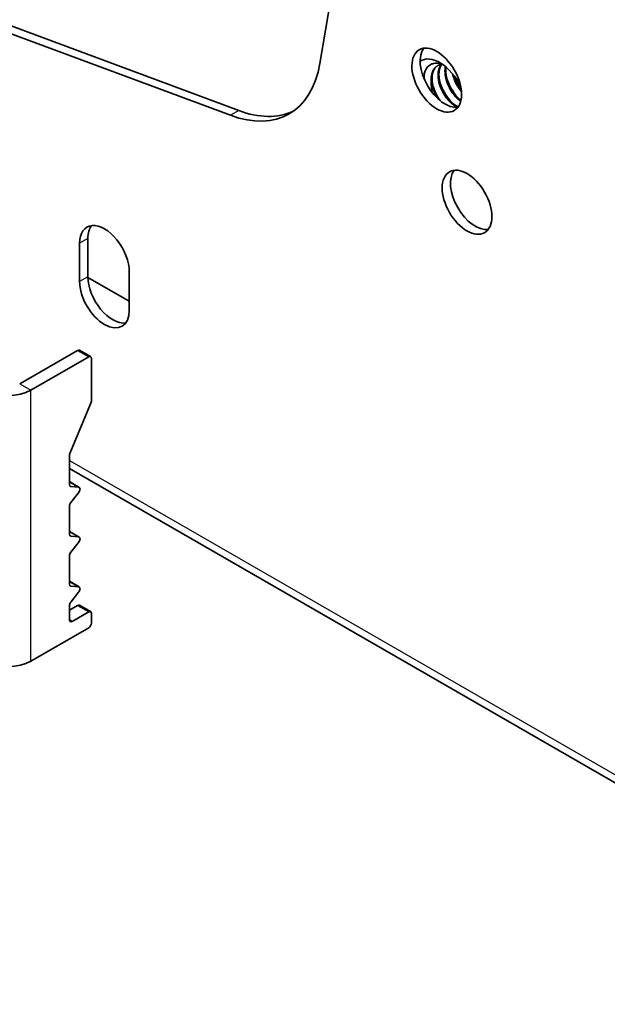
# Model space of a CAD drawing. Units: millimetres. Extents: x 51052 to 55252, y 33716 to 36686.
# Drawn here: x 52970 to 53121, y 34062 to 34315 of the extents above; entities that cross this region are included whole.
import ezdxf

# ---------------------------------------------------------------- set-up
doc = ezdxf.new("R2010")
doc.units = ezdxf.units.MM
doc.layers.add('Visible', color=7, linetype='Continuous', lineweight=35, true_color=0x22346e)
doc.layers.add('Visible Narrow', color=7, linetype='Continuous', lineweight=25, true_color=0x22346e)

msp = doc.modelspace()

# ---------------------------------------------------------------- linework, layer by layer
at = {"layer": 'Visible', "extrusion": (-0.707107, 0.407196, -0.578093)}
for p, q in [((53058.21, 34371.34), (53046.84, 34303.35)), ((53023.9, 34290.04), (52869.61, 34347.43)), ((52871.73, 34348.65), (53026.02, 34291.26)), ((52987.37, 34248.65), (52987.37, 34258.46)), ((52985.25, 34247.43), (52985.25, 34257.24)), ((52997.98, 34242.35), (52987.38, 34248.46)), ((52997.98, 34249.91), (52997.98, 34240.1)), ((52969.89, 34221.21), (52984.74, 34229.76)), ((52972.72, 34219.58), (52987.57, 34228.13)), ((52985.24, 34229.81), (52988.07, 34228.18)), ((52988.28, 34227.72), (52988.28, 34216.64)), ((52982.73, 34203.36), (52988.28, 34216.64)), ((52982.62, 34195.39), (52982.62, 34202.86)), ((52982.62, 34199.49), (53221.19, 34062.1)), ((52985.15, 34194.65), (52982.62, 34196.11)), ((52985, 34194.7), (52982.97, 34194.89)), ((52982.97, 34190.76), (52985, 34193.28)), ((52982.62, 34182.62), (52982.62, 34189.85)), ((52985.15, 34181.89), (52982.62, 34183.34)), ((52985, 34181.93), (52982.97, 34182.12)), ((52982.97, 34177.99), (52985, 34180.51)), ((52982.62, 34169.85), (52982.62, 34177.08)), ((52985.15, 34169.12), (52982.62, 34170.57)), ((52985, 34169.16), (52982.97, 34169.35)), ((52982.97, 34165.23), (52985, 34167.75)), ((52982.62, 34163.14), (52984.74, 34164.36)), ((52982.62, 34160.7), (52982.62, 34164.31)), ((52983.33, 34160.29), (52987.57, 34162.73)), ((52985.24, 34164.41), (52988.07, 34162.78)), ((52988.28, 34162.32), (52988.28, 34159.87)), ((52987.57, 34158.64), (52972.72, 34150.09))]:
    msp.add_line(p, q, dxfattribs=at)
at = {"layer": 'Visible'}
for centre, radius, start, end in [((53081.15, 34299.57), 7.59, 167.2574, 181.5614), ((53083.99, 34298.02), 8.61, 175.9745, 194.7715), ((53090.43, 34302.51), 13.43, 197.4294, 221.6845), ((53092.16, 34303.51), 13.39, 197.3912, 221.7153), ((53091.24, 34302.98), 10.63, 192.5652, 220.1581), ((53094.29, 34304.7), 13.79, 199.3307, 215.4208), ((53088.93, 34301.62), 13.73, 197.5925, 214.6752)]:
    msp.add_arc(centre, radius, start, end, dxfattribs=at)
at = {"layer": 'Visible', "extrusion": (9.95021e-17, -1.99135e-16, -1)}
for centre in [(53076.78, 34299.07), (53084.55, 34267.75)]:
    msp.add_ellipse(centre, major_axis=(-4.49, 7.8), ratio=0.578093, start_param=1.5707963267945, end_param=7.853981633974086, dxfattribs=at)
at = {"layer": 'Visible'}
for centre, major_axis, ratio, start_param, end_param in [((53078.9, 34300.29), (-4.49, 7.8), 0.578093, 0.237474, 2.904119), ((53021.11, 34326.29), (-19.96, 34.66), 0.578093, 2.532661, 3.088637), ((53086.67, 34268.97), (-4.49, 7.8), 0.578093, 0.237474, 2.904119), ((52984.74, 34228.95), (0.499, 0.867), 0.578093, 0, 0.783464), ((52983.33, 34203.26), (0.499, 0.867), 0.578093, 1.787828, 2.354261), ((52983.33, 34195.8), (0.499, 0.867), 0.578093, 2.354261, 3.401458), ((52983.33, 34190.26), (0.499, 0.867), 0.578093, 1.307063, 2.354261), ((52983.33, 34183.03), (0.499, 0.867), 0.578093, 2.354261, 3.401458), ((52983.33, 34177.49), (0.499, 0.867), 0.578093, 1.307063, 2.354261), ((52983.33, 34170.26), (0.499, 0.867), 0.578093, 2.354261, 3.401458), ((52983.33, 34164.72), (0.499, 0.867), 0.578093, 1.307063, 2.354261), ((52984.74, 34163.54), (0.499, 0.867), 0.578093, 0, 0.783464), ((52983.33, 34161.11), (0.499, 0.867), 0.578093, 2.354261, 3.925057), ((52967.06, 34153.35), (8, 0), 0.575862, 3.926991, 5.497787)]:
    msp.add_ellipse(centre, major_axis=major_axis, ratio=ratio, start_param=start_param, end_param=end_param, dxfattribs=at)
at = {"layer": 'Visible', "extrusion": (1.27079e-16, -4.70238e-17, -1)}
msp.add_ellipse((53077.55, 34295.72), major_axis=(-4.79, 8.32), ratio=0.578093, start_param=-0.04792, end_param=1.698457, dxfattribs=at)
at = {"layer": 'Visible', "extrusion": (1.81803e-16, -6.84002e-17, -1)}
msp.add_ellipse((53018.98, 34325.07), major_axis=(-19.96, 34.66), ratio=0.578093, start_param=2.528794, end_param=3.750524, dxfattribs=at)
at = {"layer": 'Visible', "extrusion": (2.28458e-16, -4.94184e-17, -1)}
msp.add_ellipse((53079.83, 34297.03), major_axis=(-3.18, 5.53), ratio=0.578093, start_param=4.525643, end_param=5.311041, dxfattribs=at)
at = {"layer": 'Visible', "extrusion": (2.92941e-16, -8.77415e-17, -1)}
for centre, end_param in [((52991.62, 34253.57), 2.354261), ((52993.74, 34254.8), -0.237474)]:
    msp.add_ellipse(centre, major_axis=(-4.49, 7.8), ratio=0.578093, start_param=-0.787332, end_param=end_param, dxfattribs=at)
at = {"layer": 'Visible', "extrusion": (5.62568e-17, -2.24039e-16, -1)}
msp.add_ellipse((52993.74, 34244.99), major_axis=(-4.49, 7.8), ratio=0.578093, start_param=3.379066, end_param=5.495853, dxfattribs=at)
at = {"layer": 'Visible', "extrusion": (2.44054e-17, -2.42381e-16, -1)}
msp.add_ellipse((52991.62, 34243.76), major_axis=(-4.49, 7.8), ratio=0.578093, start_param=2.354261, end_param=5.495853, dxfattribs=at)
at = {"layer": 'Visible', "extrusion": (1.61587e-16, -9.30519e-17, -1)}
for centre, start_param, end_param in [((52987.57, 34227.32), -0.783464, 0.787332), ((52987.57, 34161.91), -0.783464, 0.787332), ((52987.57, 34159.46), 0.787332, 2.358128)]:
    msp.add_ellipse(centre, major_axis=(0.499, 0.867), ratio=0.578093, start_param=start_param, end_param=end_param, dxfattribs=at)
at = {"layer": 'Visible', "extrusion": (2.77875e-29, -1e-16, -1)}
msp.add_ellipse((52967.06, 34222.84), major_axis=(8, 0), ratio=0.575862, start_param=0.785398, end_param=2.356194, dxfattribs=at)
at = {"layer": 'Visible', "extrusion": (-1.50193e-16, 8.64906e-17, -1)}
for centre in [(52984.65, 34193.79), (52984.65, 34181.02)]:
    msp.add_ellipse(centre, major_axis=(0.499, 0.867), ratio=0.578093, start_param=-0.259866, end_param=1.834529, dxfattribs=at)
at = {"layer": 'Visible', "extrusion": (8.64906e-17, -4.98066e-17, -1)}
msp.add_ellipse((52984.65, 34168.25), major_axis=(0.499, 0.867), ratio=0.578093, start_param=-0.259866, end_param=1.834529, dxfattribs=at)
at = {"layer": 'Visible'}
msp.add_open_spline([(53073.43, 34299.68), (53073.46, 34300.03), (53073.5, 34300.36), (53073.66, 34301.03), (53073.77, 34301.35), (53074.21, 34302.25), (53074.63, 34302.72), (53075.41, 34303.16), (53075.69, 34303.27), (53076.53, 34303.44), (53077.19, 34303.42), (53078.12, 34303.12), (53078.27, 34303.06), (53078.42, 34303)], degree=3, knots=[-2.0803174, -2.0803174, -2.0803174, -2.0803174, -1.9676457, -1.9676457, -1.841917, -1.841917, -1.5792355, -1.5792355, -1.4497513, -1.4497513, -1.2214884, -1.2214884, -1.1786724, -1.1786724, -1.1786724, -1.1786724], dxfattribs=at)
for points, weights, knots in [([(53075.4, 34298.63), (53075.25, 34300.2), (53075.75, 34301.34), (53076.49, 34303.04), (53078.26, 34303.07)], [0.96674898705, 0.948410536139, 1, 0.924764404005, 0.998250829601], [0.3487854, 0.3487854, 0.3487854, 0.359375, 0.359375, 0.37481837, 0.37481837, 0.37481837]), ([(53077.28, 34294.2), (53076.34, 34295.63), (53075.9, 34297.27), (53075.22, 34299.74), (53075.97, 34301.47), (53076.34, 34302.33), (53077.04, 34302.78)], [0.96674898705, 0.948410536139, 1, 0.923879532511, 1, 0.960615919428, 0.96198581354], [0.3601582, 0.3601582, 0.3601582, 0.37160593, 0.37160593, 0.38849711, 0.38849711, 0.39723646, 0.39723646, 0.39723646]), ([(53082.21, 34292.11), (53080.97, 34292.55), (53079.77, 34293.87), (53078.12, 34295.68), (53077.44, 34298.16), (53076.76, 34300.63), (53077.51, 34302.36), (53077.68, 34302.74), (53077.91, 34303.04)], [0.971151410431, 0.943215521799, 1, 0.923879532511, 1, 0.923879532511, 1, 0.982204868053, 0.972729882618], [0.44146904, 0.44146904, 0.44146904, 0.453125, 0.453125, 0.46875, 0.46875, 0.484375, 0.484375, 0.48802775, 0.48802775, 0.48802775]), ([(53082.33, 34292.27), (53081.14, 34292.73), (53079.99, 34294), (53078.34, 34295.81), (53077.66, 34298.29), (53076.99, 34300.76), (53077.73, 34302.49), (53077.87, 34302.8), (53078.05, 34303.06)], [0.968935323044, 0.945622519964, 1, 0.923879532511, 1, 0.923879532511, 1, 0.985398109279, 0.97639826541], [0.47777779, 0.47777779, 0.47777779, 0.48984419, 0.48984419, 0.50673536, 0.50673536, 0.52362654, 0.52362654, 0.52686671, 0.52686671, 0.52686671]), ([(53082.93, 34293.66), (53082.21, 34294.14), (53081.53, 34294.89), (53079.89, 34296.7), (53079.21, 34299.18), (53078.7, 34301.03), (53079.02, 34302.54)], [0.962642945523, 0.967113079244, 1, 0.923879532511, 1, 0.942017827201, 0.972367543929], [0.57137441, 0.57137441, 0.57137441, 0.578125, 0.578125, 0.59375, 0.59375, 0.60565181, 0.60565181, 0.60565181]), ([(53082.99, 34293.9), (53082.36, 34294.36), (53081.76, 34295.02), (53080.11, 34296.83), (53079.43, 34299.3), (53078.97, 34300.98), (53079.19, 34302.39)], [0.964017015895, 0.97083136942, 1, 0.923879532511, 1, 0.947308359169, 0.967564484033], [0.61850108, 0.61850108, 0.61850108, 0.62497362, 0.62497362, 0.6418648, 0.6418648, 0.6535571, 0.6535571, 0.6535571])]:
    msp.add_rational_spline(points, weights, degree=2, knots=knots, dxfattribs=at)
msp.add_rational_spline([(53083.07, 34296.58), (53081.82, 34298.19), (53081.24, 34300.19)], [0.980340804977, 0.93704311651, 0.995624993374], degree=2, dxfattribs=at)
msp.add_open_spline([(53077.42, 34293.99), (53077.38, 34294.06), (53077.33, 34294.13), (53077.28, 34294.2)], degree=3, dxfattribs=at)
at = {"layer": 'Visible Narrow', "extrusion": (-0.707107, 0.407196, -0.578093)}
for p, q in [((53026.02, 34291.26), (53023.9, 34290.04)), ((52987.37, 34258.46), (52985.25, 34257.24)), ((52987.37, 34248.65), (52985.25, 34247.43)), ((52984.74, 34229.76), (52987.57, 34228.13)), ((52969.89, 34221.21), (52972.72, 34219.58)), ((52972.72, 34150.09), (52972.72, 34219.58)), ((52982.62, 34201.53), (53221.19, 34064.14)), ((52982.62, 34196.07), (52985, 34194.7)), ((52982.97, 34194.89), (52982.72, 34195.03)), ((52982.62, 34183.3), (52985, 34181.93)), ((52982.97, 34182.12), (52982.72, 34182.26)), ((52982.62, 34170.53), (52985, 34169.16)), ((52982.97, 34169.35), (52982.72, 34169.5)), ((52984.74, 34164.36), (52987.57, 34162.73)), ((52983.33, 34160.29), (52982.62, 34160.7))]:
    msp.add_line(p, q, dxfattribs=at)

doc.saveas('drawing.dxf')
